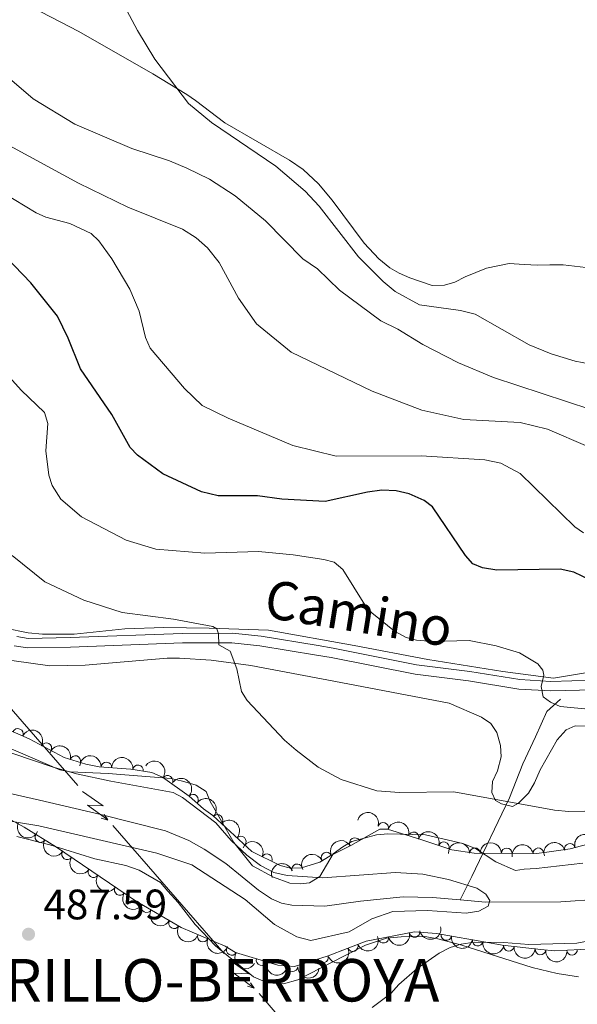
# Model space of a CAD drawing. Units: metres. Extents: x 641715 to 648639, y 725465 to 730235.
# Drawn here: x 642649 to 642780, y 729465 to 729697 of the extents above; entities that cross this region are included whole.
import ezdxf
from ezdxf.enums import TextEntityAlignment as Align

# ---------------------------------------------------------------- set-up
doc = ezdxf.new("R2010")
doc.units = ezdxf.units.M
doc.header["$MEASUREMENT"] = 0
doc.linetypes.add('DGN Style 3', pattern=[108.1359068829358, 77.23993348781129, -30.89597339512451])
for name, color, linetype, lineweight in [('Entidades rústicas y varios', 7, 'Continuous', 5), ('Hidrografía', 7, 'Continuous', 5), ('Líneas de conducción', 7, 'Continuous', 5), ('Otros límites administrativos', 7, 'Continuous', 5), ('Relieve y altimetría', 7, 'Continuous', 5), ('Textos de rotulación', 7, 'Continuous', 5), ('Viales y ferrocarril', 7, 'Continuous', 5)]:
    doc.layers.add(name, color=color, linetype=linetype, lineweight=lineweight)
doc.styles.add('Style-arial', font='arial.shx', dxfattribs={"bigfont": 'arialbig.shx'})
doc.styles.add('Style-Helvetica-Narrow-Oblique', font='txt')
doc.styles.add('Style-Times New Roman', font='txt')

# ---------------------------------------------------------------- blocks, each defined once
blk = doc.blocks.new('5PATER')
at = {"layer": 'Relieve y altimetría', "linetype": 'Continuous', "lineweight": 5}
h = blk.add_hatch(color=250, dxfattribs=at)
edge = h.paths.add_edge_path()
edge.add_ellipse((0, 0), major_axis=(-1.095731442945027, -1.110710700472634), ratio=0.9994222409660319, start_angle=0, end_angle=360)

msp = doc.modelspace()

# ---------------------------------------------------------------- linework, layer by layer
at = {"layer": 'Entidades rústicas y varios', "color": 92, "linetype": 'Continuous', "lineweight": 5}
for points in [[(642651.96, 729700.01, 520.16), (642663.04, 729694.27, 520.41), (642680.45, 729684.3300000001, 520.38), (642688.48, 729679.4299999999, 520.95), (642690.52, 729678.04, 521.46), (642697.44, 729672.77, 521.54), (642712.6599999999, 729663.99, 521.54), (642715.8600000001, 729661.77, 521.54), (642719.51, 729658.44, 521.54), (642722.71, 729654.6000000001, 521.54), (642730.23, 729644.4299999999, 521.54), (642733.6799999999, 729640.79, 521.54), (642736.3200000001, 729638.6799999999, 521.54), (642738.48, 729637.3999999999, 521.54), (642741.01, 729636.29, 520.99), (642746.31, 729634.5, 520.95), (642749.21, 729634.55, 520.95), (642751.5900000001, 729635.31, 520.95), (642754.01, 729636.5700000001, 520.95), (642759.05, 729638.5900000001, 522.13), (642764.4199999999, 729639.6699999999, 522.13), (642767.98, 729639.47, 522.13), (642771.1200000001, 729639.27, 522.72), (642774.02, 729639.3300000001, 522.72), (642777.1599999999, 729639.3800000001, 523.3100000000001), (642782.49, 729638.75, 523.3100000000001)], [(642643.23, 729546.77, 487.17), (642656.23, 729544.94, 487.93), (642664.56, 729545.1400000001, 488.32), (642683.8400000001, 729546.75, 488.98), (642686.74, 729546.8, 488.98), (642694.21, 729546.3200000001, 489.53), (642703.5700000001, 729545.04, 490.46), (642723.1000000001, 729541.3300000001, 492.76), (642750.26, 729536.1799999999, 493.11), (642757.9299999999, 729532.9199999999, 493.11), (642760.1300000001, 729531.3900000001, 492.82), (642761.49, 729529.3, 492.59), (642762.3500000001, 729526.23, 492.25), (642762.53, 729523.54, 491.74), (642761.6499999999, 729520.3, 491.34), (642760.49, 729517.74, 490.75), (642760.29, 729515.2, 490.46), (642761.1699999999, 729513.27, 490.46), (642762.6300000001, 729512.46, 490.16), (642765.1799999999, 729511.8999999999, 490.16), (642766.6200000001, 729512.6499999999, 490.16), (642769, 729514.99, 490.16), (642770.3999999999, 729517.4299999999, 490.75), (642771.6799999999, 729520.47, 491.05), (642775.73, 729527.5800000001, 492.5), (642777.8, 729529.8800000001, 492.82), (642779.96, 729530.8900000001, 493.11), (642785.6399999999, 729530.74, 493.11)], [(642687.49, 729517.81, 487.21), (642684.8200000001, 729518.49, 487.5), (642669.95, 729519.6699999999, 485.83), (642661.02, 729520.06, 485.31), (642658.6000000001, 729520.48, 485.18), (642644.79, 729526.5, 484.85)], [(642770.75, 729497.25, 488.68), (642767.98, 729497.0800000001, 488.98), (642765.9299999999, 729496.8, 487.5), (642761.26, 729498.8600000001, 487.5), (642756.47, 729501.96, 487.5), (642753.46, 729503.19, 487.5), (642744.71, 729505.23, 487.5), (642735.8, 729505.47, 487.5), (642733.1499999999, 729505.1799999999, 487.5), (642727.3700000001, 729503.6300000001, 487.21), (642725.21, 729502.4099999999, 486.92), (642722.98, 729500.75, 486.91), (642719.78, 729495.3999999999, 486.62), (642717.3899999999, 729493.9099999999, 486.62), (642715.22, 729493.6300000001, 486.62), (642712.74, 729493.8600000001, 486.62), (642708.9099999999, 729495.21, 486.62), (642703.9299999999, 729497.8800000001, 486.62), (642699.5800000001, 729503.3900000001, 486.62), (642693.97, 729513.0800000001, 487.21), (642693.03, 729515.3999999999, 487.21), (642690.6599999999, 729516.9099999999, 487.21), (642687.49, 729517.81, 487.21)], [(642648.4099999999, 729504.79, 486.94), (642656.25, 729502.8600000001, 487.66), (642666.78, 729499.56, 488.39), (642674.0900000001, 729498.01, 488.97), (642677.23, 729496.8500000001, 488.98), (642682.25, 729493.98, 488.98), (642684.01, 729491.97, 488.98), (642686.44, 729489.26, 488.98), (642690.4199999999, 729484.0700000001, 488.98), (642695.24, 729479.06, 488.98), (642704.1699999999, 729471.77, 488.98), (642707.47, 729470.3999999999, 488.98), (642711.25, 729470.1000000001, 488.98), (642714.6100000001, 729471.0700000001, 488.98), (642725.4299999999, 729476.6499999999, 488.98), (642730.54, 729479.26, 488.69), (642735.5, 729480.8800000001, 488.69), (642738.96, 729481.23, 488.69), (642744.52, 729481.26, 488.69), (642747.6300000001, 729480.76, 488.69), (642753.24, 729479.21, 488.88), (642769.8200000001, 729473.94, 490.94), (642775.73, 729472.54, 491.55), (642780.74, 729471.81, 492.05)], [(642781.75, 729498.55, 488.65), (642770.75, 729497.25, 488.68)]]:
    msp.add_polyline3d(points, dxfattribs=at)
at = {"layer": 'Entidades rústicas y varios', "color": 92, "linetype": 'DGN Style 3', "lineweight": 5}
for points in [[(642646.1799999999, 729530.0900000001, 489.33), (642651.3600000001, 729527.77, 489.33), (642659.5900000001, 729523.3800000001, 489.33), (642664.73, 729521.8200000001, 489.33), (642667.8200000001, 729521.21, 489.4), (642675.3, 729520.6400000001, 489.86), (642680.23, 729519.8900000001, 489.92), (642682.77, 729518.75, 489.92), (642689.05, 729514.31, 490.45), (642692.3899999999, 729511.29, 490.51), (642694.5800000001, 729509.78, 490.51), (642703.76, 729501.26, 491.08), (642710.49, 729497.97, 491.1), (642712.9099999999, 729497.3600000001, 491.21), (642715.49, 729497.3999999999, 491.43), (642719.8500000001, 729498.74, 491.69), (642722.24, 729500.29, 491.69), (642727.1200000001, 729502.72, 491.78), (642733.9099999999, 729506.53, 492.28), (642735.72, 729506.56, 492.28), (642743.5700000001, 729504.0800000001, 492.37), (642750.9199999999, 729501.69, 492.88), (642756.1399999999, 729500.8900000001, 492.88), (642770.8700000001, 729500.8300000001, 492.88), (642773.29, 729501.1400000001, 493.45), (642778.76, 729501.9199999999, 493.47), (642788.3300000001, 729504.45, 493.47)], [(642784.25, 729478.3999999999, 500.55), (642775.1100000001, 729477.9099999999, 500.55), (642771.8700000001, 729478.1799999999, 499.96), (642762.79, 729479.23, 499.96), (642759.75, 729479.79, 499.37), (642747.3300000001, 729481.99, 499.37), (642742.1000000001, 729482.3300000001, 499.37), (642730.74, 729480.19, 499.37), (642721.74, 729476.71, 499.37), (642713.8800000001, 729474.2, 499.37), (642709.95, 729474.54, 499.37), (642699.97, 729477.54, 499.37), (642697.53, 729479.01, 498.78), (642687.1799999999, 729483.3700000001, 498.78), (642676.3999999999, 729489.7, 498.48), (642657.78, 729502.28, 497.28), (642650.2, 729507.02, 497), (642647.1599999999, 729508.6599999999, 497.6)]]:
    msp.add_polyline3d(points, dxfattribs=at)
at = {"layer": 'Entidades rústicas y varios', "color": 92, "linetype": 'Continuous', "lineweight": 5}
for centre, radius, start, end in [((642648.6790990613, 729528.949334645, 489.33), 1.250091938746999, 336.8396779370937, 156.0532323560892), ((642655.3841223205, 729525.6013630412, 489.33), 1.250091938746998, 332.8900613236035, 152.1036157425989), ((642662.209668051, 729522.5645365622, 489.33), 1.250091938746999, 344.0830156488707, 163.2965700678662), ((642669.5296431705, 729521.0601528403, 489.5817961174313), 1.250091938746998, 356.6084612337583, 175.8220156527537), ((642676.9833289159, 729520.3641807036, 489.8955461336491), 1.250091938746998, 352.3160890746034, 171.5296434935988), ((642683.9250338695, 729517.9094896899, 490.1044755608035), 1.250091938746998, 325.7056074848576, 144.919161903853), ((642689.9457053852, 729513.473807499, 490.4829635282604), 1.250091938746999, 318.846539092208, 138.0600935112034), ((642695.7095046265, 729508.7050832326, 490.6377837100575), 1.250091938746999, 318.1016249817371, 137.3151794007325), ((642734.7261107641, 729506.8535322468, 492.2823231521796), 1.250091938746999, 343.4336071534167, 162.6471615724122), ((642741.8772779952, 729504.5943099877, 492.3643110567405), 1.250091938746999, 343.4336071534167, 162.6471615724122), ((642654.0017187109, 729504.6656828257, 497.1009433524266), 1.250091938746999, 148.9471914736912, 328.1607458926866), ((642701.2010511211, 729503.6083538062, 490.9787620871685), 1.250091938746999, 318.1016249817371, 137.3151794007325), ((642728.0637934906, 729503.2272088383, 491.9289821974454), 1.250091938746999, 30.26378520198828, 209.4773396209837), ((642748.9996155135, 729502.2939357017, 492.8295617084635), 1.250091938746999, 342.9531870963564, 162.1667415153518), ((642660.2985267977, 729500.6019847093, 497.3749276977371), 1.250091938746998, 146.9225081570664, 326.1360625760619), ((642721.3788683144, 729499.8394034442, 491.6945721145378), 1.250091938746999, 27.43720824047053, 206.650762659466), ((642756.3442934165, 729500.8696573868, 492.88), 1.250091938746999, 0.732778799508502, 179.9463332185039), ((642763.8442311974, 729500.8391077418, 492.88), 1.250091938746999, 0.732778799508502, 179.9463332185039), ((642771.298075221, 729500.8651663582, 493.2719628216244), 1.250091938746998, 8.265948407258374, 187.4795028262538), ((642778.7102757832, 729501.8866739413, 493.47), 1.250091938746998, 15.7745385784028, 194.9880929973982), ((642707.367073633, 729499.4749440711, 491.09407851964), 1.250091938746998, 334.9141931797929, 154.1277475987883), ((642666.5042692609, 729496.4092757846, 497.7748681357347), 1.250091938746998, 146.9225081570664, 326.1360625760619), ((642714.4875819057, 729497.0715064171, 491.4410559122437), 1.250091938746999, 18.0504199160439, 197.2639743350393), ((642672.7100117239, 729492.2165668597, 498.1748085737323), 1.250091938746998, 146.9225081570664, 326.1360625760619), ((642679.0183631259, 729488.1851262941, 498.5226274074731), 1.250091938746998, 150.5447689396306, 329.758323358626), ((642685.4839366637, 729484.3885511092, 498.7025598806911), 1.250091938746998, 150.5447689396306, 329.758323358626), ((642742.1502391798, 729482.3593175341, 499.37), 1.250091938746998, 191.634532526606, 10.8480869456014), ((642692.2753358271, 729481.2447297706, 498.78), 1.250091938746998, 158.1226087255956, 337.336163144591), ((642734.7798756268, 729480.9708863718, 499.37), 1.250091938746998, 191.634532526606, 10.8480869456014), ((642749.6116949974, 729481.6056490405, 499.37), 1.250091938746999, 170.9213423513734, 350.1348967703688), ((642756.996732123, 729480.297510419, 499.37), 1.250091938746999, 170.9213423513734, 350.1348967703688), ((642699.063601743, 729478.108845246, 498.8897761836377), 1.250091938746999, 149.8989208702414, 329.1124752892368), ((642727.5753980239, 729478.9872719196, 499.37), 1.250091938746998, 202.1059863480181, 21.31954076701347), ((642764.3354226807, 729479.0709295424, 499.96), 1.250091938746999, 174.3698468356989, 353.5834012546943), ((642771.7857738535, 729478.2093801224, 499.96), 1.250091938746999, 174.3698468356989, 353.5834012546943), ((642779.2116899022, 729478.1494319758, 500.55), 1.250091938746999, 184.034879445056, 3.248433864051406), ((642706.0863549311, 729475.7217890772, 499.37), 1.250091938746999, 164.2353203713384, 343.4488747903338), ((642720.5566245583, 729476.3525837078, 499.37), 1.250091938746999, 198.67644194435, 17.88999636334549), ((642713.3985097215, 729474.2612388246, 499.37), 1.250091938746999, 176.0215864095058, 355.2351408285012)]:
    msp.add_arc(centre, radius, start, end, dxfattribs=at)
at = {"layer": 'Entidades rústicas y varios', "color": 92, "linetype": 'Continuous', "lineweight": 5, "extrusion": (-0.2154858506672913, -0.06809544755849747, 0.974129795347623)}
msp.add_arc((-501975.8205235213, 811176.4254488611, -187683.6544215373), 2.516055640060343, 45.36446333574663, 225.9090503451192, dxfattribs=at)
at = {"layer": 'Entidades rústicas y varios', "color": 92, "linetype": 'Continuous', "lineweight": 5, "extrusion": (-0.198168840665778, -0.1086289666947989, 0.9741297953476229)}
msp.add_arc((-330801.1764348123, 890672.6153314856, -206126.0473535972), 2.516055640060342, 45.36446333574665, 225.9090503451193, dxfattribs=at)
at = {"layer": 'Entidades rústicas y varios', "color": 92, "linetype": 'Continuous', "lineweight": 5, "extrusion": (-0.1698936713821855, -0.1490210798520806, 0.974129795347623)}
msp.add_arc((-124653.2963932023, 939366.7997160642, -217422.396711077), 2.516055640060342, 45.36446333574666, 225.9090503451193, dxfattribs=at)
at = {"layer": 'Entidades rústicas y varios', "color": 92, "linetype": 'Continuous', "lineweight": 5, "extrusion": (-0.1805707650251702, -0.1358872349936631, 0.9741297953476231)}
msp.add_arc((-196465.3313775717, 927649.5046025233, -214703.7687463433), 2.516055640060342, 45.36446333574661, 225.9090503451192, dxfattribs=at)
at = {"layer": 'Entidades rústicas y varios', "color": 92, "linetype": 'Continuous', "lineweight": 5, "extrusion": (-0.2223102920623099, -0.04061127748752458, 0.9741297953476229)}
msp.add_arc((-602151.317217188, 743679.9491760883, -172024.2908505423), 2.516055640060342, 45.36446333574662, 225.9090503451192, dxfattribs=at)
at = {"layer": 'Entidades rústicas y varios', "color": 92, "linetype": 'Continuous', "lineweight": 5, "extrusion": (-0.2255693050676895, -0.01377063641513636, 0.9741297953476231)}
msp.add_arc((-688998.2504792644, 668311.0619677851, -154539.0060562011), 2.516055640060342, 45.36446333574664, 225.9090503451193, dxfattribs=at)
at = {"layer": 'Entidades rústicas y varios', "color": 92, "linetype": 'Continuous', "lineweight": 5, "extrusion": (-0.2257292710073242, -0.01083688269292453, 0.974129795347623)}
for centre in [(-697852.8858779151, 659534.2227095331, -152502.7002532167), (-697847.5316752049, 659539.4050108038, -152503.552466148)]:
    msp.add_arc(centre, 2.516055640060342, 45.36446333574663, 225.9090503451192, dxfattribs=at)
at = {"layer": 'Entidades rústicas y varios', "color": 92, "linetype": 'Continuous', "lineweight": 5, "extrusion": (-0.199387320471357, -0.1063759289089905, 0.9741297953476231)}
for centre in [(-341093.7198170205, 887018.9004815953, -205275.3880149623), (-341088.360392529, 887024.0292327828, -205276.4936733076)]:
    msp.add_arc(centre, 2.516055640060342, 45.36446333574665, 225.9090503451193, dxfattribs=at)
at = {"layer": 'Entidades rústicas y varios', "color": 92, "linetype": 'Continuous', "lineweight": 5, "extrusion": (0.2102802382854154, 0.08278504214305339, 0.974129795347623)}
msp.add_arc((443379.525574701, -842718.4304270886, 196013.4099938463), 2.516055640060342, 45.36446333574665, 225.9090503451193, dxfattribs=at)
at = {"layer": 'Entidades rústicas y varios', "color": 92, "linetype": 'Continuous', "lineweight": 5, "extrusion": (-0.2002722537042281, -0.1047003639546089, 0.974129795347623)}
msp.add_arc((-348705.1483549676, 884212.1140842283, -204623.677330422), 2.516055640060343, 45.36446333574663, 225.9090503451192, dxfattribs=at)
at = {"layer": 'Entidades rústicas y varios', "color": 92, "linetype": 'Continuous', "lineweight": 5, "extrusion": (0.2196581819316438, 0.05311708695404066, 0.9741297953476229)}
msp.add_arc((558013.9676049124, -775409.3999521964, 180397.8023387121), 2.516055640060342, 45.36446333574663, 225.9090503451192, dxfattribs=at)
at = {"layer": 'Entidades rústicas y varios', "color": 92, "linetype": 'Continuous', "lineweight": 5, "extrusion": (-0.2129462363569231, -0.07566400886431891, 0.974129795347623)}
msp.add_arc((-472212.5152105424, 827981.1690660901, -191580.3911522604), 2.516055640060342, 45.36446333574665, 225.9090503451193, dxfattribs=at)
at = {"layer": 'Entidades rústicas y varios', "color": 92, "linetype": 'Continuous', "lineweight": 5, "extrusion": (-0.05883038049097114, -0.2181974522016373, 0.9741297953476231)}
msp.add_arc((430657.9702095605, 849226.6409888649, -196508.2903068666), 2.516055640060342, 45.36446333574663, 225.9090503451193, dxfattribs=at)
at = {"layer": 'Entidades rústicas y varios', "color": 92, "linetype": 'Continuous', "lineweight": 5, "extrusion": (-0.1587359946042651, -0.1608540513415592, 0.9741297953476231)}
for centre in [(-54908.29855903017, 945713.6383151056, -218891.4197382507), (-54902.93881427759, 945718.7488432773, -218892.6053342996)]:
    msp.add_arc(centre, 2.516055640060343, 45.36446333574661, 225.9090503451192, dxfattribs=at)
at = {"layer": 'Entidades rústicas y varios', "color": 92, "linetype": 'Continuous', "lineweight": 5, "extrusion": (-0.1115518883130309, -0.1965383373029174, 0.9741297953476229)}
for centre in [(198915.4107378573, 927206.7047435802, -214597.3738253891), (198920.7704826096, 927211.815271752, -214598.5594214381)]:
    msp.add_arc(centre, 2.516055640060341, 45.36446333574666, 225.9090503451193, dxfattribs=at)
at = {"layer": 'Entidades rústicas y varios', "color": 92, "linetype": 'Continuous', "lineweight": 5, "extrusion": (-0.1362779769755352, -0.180276051674796, 0.974129795347623)}
msp.add_arc((72838.72280059161, 944573.0351182092, -218626.407799558), 2.516055640060342, 45.36446333574664, 225.9090503451193, dxfattribs=at)
at = {"layer": 'Entidades rústicas y varios', "color": 92, "linetype": 'Continuous', "lineweight": 5, "extrusion": (0.2213976777990301, 0.0453233944138689, 0.9741297953476229)}
for centre in [(585787.1157578351, -755725.6732885223, 175831.638062318), (585781.7636389858, -755730.6861631392, 175833.2115653852), (585776.4115201369, -755735.6990377558, 175834.7850684522)]:
    msp.add_arc(centre, 2.516055640060343, 45.36446333574665, 225.9090503451193, dxfattribs=at)
at = {"layer": 'Entidades rústicas y varios', "color": 92, "linetype": 'Continuous', "lineweight": 5, "extrusion": (-0.06951879113487117, -0.2150308803291853, 0.9741297953476229)}
msp.add_arc((387144.0572748596, 868876.168211709, -201067.0425200607), 2.516055640060341, 45.36446333574666, 225.9090503451193, dxfattribs=at)
at = {"layer": 'Entidades rústicas y varios', "color": 92, "linetype": 'Continuous', "lineweight": 5, "extrusion": (-0.1036591272867618, -0.2008131647729928, 0.9741297953476229)}
msp.add_arc((236497.5278651562, 918747.1720343324, -212636.9220144947), 2.516055640060342, 45.36446333574664, 225.9090503451193, dxfattribs=at)
at = {"layer": 'Entidades rústicas y varios', "color": 92, "linetype": 'Continuous', "lineweight": 5, "extrusion": (0.2180919285013672, 0.05922037266475781, 0.974129795347623)}
for centre in [(535579.4230093253, -790281.6286492179, 183849.4835543259), (535574.0648072434, -790286.6970436454, 183850.8440867136)]:
    msp.add_arc(centre, 2.516055640060342, 45.36446333574661, 225.9090503451192, dxfattribs=at)
at = {"layer": 'Entidades rústicas y varios', "color": 92, "linetype": 'Continuous', "lineweight": 5, "extrusion": (0.1254496713741913, 0.1879721302962374, 0.974129795347623)}
for centre in [(-129673.8227663454, -938522.0593963575, 218240.7849256077), (-129668.4630215931, -938516.9488681855, 218239.5993295588)]:
    msp.add_arc(centre, 2.516055640060342, 45.36446333574663, 225.9090503451193, dxfattribs=at)
at = {"layer": 'Entidades rústicas y varios', "color": 92, "linetype": 'Continuous', "lineweight": 5, "extrusion": (0.2083776797898683, 0.08746361747257757, 0.974129795347623)}
msp.add_arc((423891.0304670923, -852189.7089794958, 198211.8592645552), 2.516055640060343, 45.36446333574664, 225.9090503451193, dxfattribs=at)
at = {"layer": 'Entidades rústicas y varios', "color": 92, "linetype": 'Continuous', "lineweight": 5, "extrusion": (0.08919726829673422, 0.2076414918661457, 0.9741297953476229)}
msp.add_arc((-302624.9274964171, -899923.5829448842, 209286.2894919528), 2.516055640060342, 45.36446333574663, 225.9090503451193, dxfattribs=at)
at = {"layer": 'Entidades rústicas y varios', "color": 92, "linetype": 'Continuous', "lineweight": 5, "extrusion": (0.1838248322962568, 0.1314517890606715, 0.9741297953476231)}
for centre in [(219504.449506088, -922533.7476423194, 214531.6420330539), (219499.0897613354, -922538.8581704914, 214532.827629103)]:
    msp.add_arc(centre, 2.516055640060342, 45.36446333574663, 225.9090503451193, dxfattribs=at)
at = {"layer": 'Entidades rústicas y varios', "color": 92, "linetype": 'Continuous', "lineweight": 5, "extrusion": (0.1014588696829878, 0.2019337504694268, 0.9741297953476231)}
msp.add_arc((-246806.9924453102, -915941.2272022169, 213002.2372584538), 2.516055640060342, 45.36446333574665, 225.9090503451193, dxfattribs=at)
at = {"layer": 'Entidades rústicas y varios', "color": 92, "linetype": 'Continuous', "lineweight": 5, "extrusion": (0.1755849615485126, 0.1422710901553987, 0.9741297953476231)}
for centre in [(162123.5101413059, -933734.6226990485, 217130.7488285385), (162118.1503965532, -933739.7332272204, 217131.9344245876)]:
    msp.add_arc(centre, 2.516055640060342, 45.36446333574663, 225.9090503451192, dxfattribs=at)
at = {"layer": 'Entidades rústicas y varios', "color": 92, "linetype": 'Continuous', "lineweight": 5, "extrusion": (0.218745601341085, 0.05675829199267138, 0.9741297953476231)}
msp.add_arc((544676.4588781466, -784366.8997799609, 182477.697158007), 2.516055640060342, 45.36446333574664, 225.9090503451193, dxfattribs=at)
at = {"layer": 'Entidades rústicas y varios', "color": 92, "linetype": 'Continuous', "lineweight": 5, "extrusion": (0.1978793812936379, 0.1091553584339555, 0.9741297953476229)}
msp.add_arc((328302.2956766927, -891323.3208120336, 207291.1069076436), 2.516055640060342, 45.36446333574662, 225.9090503451192, dxfattribs=at)
at = {"layer": 'Entidades rústicas y varios', "color": 92, "linetype": 'Continuous', "lineweight": 5, "extrusion": (0.1714111401233915, 0.1472730893870202, 0.974129795347623)}
msp.add_arc((134453.4114862822, -937858.3259234428, 218086.8047974063), 2.516055640060343, 45.36446333574663, 225.9090503451193, dxfattribs=at)
at = {"layer": 'Hidrografía', "color": 142, "linetype": 'DGN Style 3', "lineweight": 15}
for points in [[(642627.21, 729567.98, 485.97), (642633.23, 729562.46, 486.24), (642639.1399999999, 729556.95, 486.91), (642643.3, 729554.6599999999, 487.3), (642645.6599999999, 729553.8300000001, 487.5), (642651.1000000001, 729552.73, 487.88), (642654.49, 729552.3999999999, 488.04), (642661.98, 729552.44, 488.51), (642673.8700000001, 729553.69, 488.99), (642683.1000000001, 729554.01, 489.48), (642693.78, 729553.81, 489.85), (642707.75, 729553.3700000001, 491.06), (642727.8899999999, 729549.75, 492.81), (642745.22, 729546.44, 493.87), (642762.95, 729543.6100000001, 494.67), (642774.8200000001, 729542.0900000001, 494.96), (642783.81, 729543.5900000001, 495.71)], [(642776.48, 729537.1599999999, 495), (642773.25, 729534.24, 494.53), (642770.6499999999, 729528.26, 493.25), (642767.6499999999, 729521.8900000001, 491.88), (642764.5, 729513.94, 490.19), (642755.5900000001, 729495.3600000001, 485.55), (642752.8500000001, 729489.8700000001, 485.14)], [(642600.9099999999, 729520.8600000001, 479.91), (642604.3500000001, 729521.0900000001, 479.94), (642614.3700000001, 729520.8999999999, 480.05), (642625.5900000001, 729519.3300000001, 480.19), (642645.1799999999, 729515.3200000001, 480.74), (642653.76, 729513.3400000001, 481.2), (642668.23, 729509.95, 483.35), (642683.49, 729506.1100000001, 483.66), (642688.94, 729503.8300000001, 483.66), (642692.6000000001, 729501.81, 483.71), (642697.69, 729498.47, 483.96), (642705.3800000001, 729492.2, 484.17), (642708.4099999999, 729490.1499999999, 484.25), (642710.76, 729489.1499999999, 484.35), (642713.21, 729488.6300000001, 484.48), (642721, 729488.4099999999, 484.55), (642729.3800000001, 729489.5700000001, 484.55), (642739.4099999999, 729490.5900000001, 485.14), (642746.3600000001, 729490.4299999999, 485.14), (642752.8500000001, 729489.8700000001, 485.14)], [(642752.8500000001, 729489.8700000001, 485.14), (642758.8200000001, 729489.3600000001, 485.14), (642776.5900000001, 729489.44, 485.14), (642787.53, 729490.2, 485.43), (642795.06, 729491.31, 485.99), (642805.79, 729494.8, 486.61), (642812.47, 729498.1799999999, 487.06), (642816.2, 729500.97, 487.22)]]:
    msp.add_polyline3d(points, dxfattribs=at)
at = {"layer": 'Líneas de conducción', "color": 6, "linetype": 'Continuous', "lineweight": 5}
for p, q in [((642636.5695441817, 729546.959902039, 492.7619418744826), (642649.6982051535, 729531.8864332447, 493.4167697834982)), ((642649.6982051535, 729531.8864332447, 493.4167697834982), (642662.8268661255, 729516.8129644503, 494.0715976925139)), ((642671.0322792327, 729507.3920464539, 494.4808651356487), (642684.1609402047, 729492.3185776595, 495.1356930446643)), ((642684.1609402047, 729492.3185776595, 495.1356930446643), (642697.2896011765, 729477.2451088652, 495.79052095368)), ((642705.4950142838, 729467.8241908688, 496.1997883968148), (642718.6236752558, 729452.7507220744, 496.8546163058305))]:
    msp.add_line(p, q, dxfattribs=at)
at = {"layer": 'Líneas de conducción', "color": 6, "linetype": 'Continuous', "lineweight": 5, "extrusion": (0.152050333900987, -0.9865873112694686, 0.05938158976213932), "flags": 128}
for points, elevation in [([(746284.0607798712, 37557.63182565916), (746288.3060713597, 37488.63507097863), (746284.7514550313, 37500.60619572774), (746288.9083537033, 37430.41227936813)], -621980.3125534756), ([(746312.0944407508, 37556.71381634519), (746316.3397322393, 37487.71706166468), (746312.7851159109, 37499.68818641378), (746316.9420145827, 37429.49427005417)], -621935.9332664536)]:
    msp.add_lwpolyline(points, dxfattribs=dict(at, elevation=elevation))
at = {"layer": 'Líneas de conducción', "color": 6, "linetype": 'Continuous', "lineweight": 5, "extrusion": (0.9576438143975071, -0.2867713489026811, 0.02608674365898825), "flags": 128}
for points, elevation in [([(883209.3617614717, -10044.23082705481), (883209.3617614715, -10107.15224028172)], 406259.5536818853), ([(883181.3432391596, -10043.66982847356), (883181.3432391593, -10106.59124170047)], 406303.948475364)]:
    msp.add_lwpolyline(points, dxfattribs=dict(at, elevation=elevation))
at = {"layer": 'Líneas de conducción', "color": 6, "linetype": 'Continuous', "lineweight": 5, "extrusion": (0.5602468786972792, -0.8282389111967231, 0.01198919887326385), "flags": 128}
for points, elevation in [([(941056.7961457376, 3484.572159386773), (941056.7961457376, 3357.56798207722)], -244148.546718082), ([(941063.1722145723, 3485.666525410192), (941063.1722145723, 3358.662348100637)], -244096.4468321971)]:
    msp.add_lwpolyline(points, dxfattribs=dict(at, elevation=elevation))
at = {"layer": 'Relieve y altimetría', "color": 30, "linetype": 'Continuous', "lineweight": 5, "flags": 128}
for points, elevation in [([(642668.55, 729710.22), (642676.8400000001, 729694.51), (642680.9299999999, 729687.79), (642688.8600000001, 729677.3500000001), (642694.3, 729672.8800000001), (642709.4199999999, 729662.6000000001), (642716.3600000001, 729656.6799999999), (642719.6799999999, 729653.1400000001), (642728.95, 729641.22), (642734.71, 729635.46), (642737.5900000001, 729633.06), (642743.3, 729629.94), (642752.96, 729628.6000000001), (642756.3800000001, 729627.72), (642769.0900000001, 729620.55), (642774.29, 729618.3999999999), (642779.94, 729616.7), (642784.9099999999, 729615.75)], 520), ([(642619.73, 729704.3400000001), (642635.04, 729693.22), (642652.3, 729678.4199999999), (642662.1300000001, 729672.44), (642675.54, 729666.73), (642684.3700000001, 729663.81), (642688.46, 729662.1300000001), (642693.79, 729659.49), (642699.8999999999, 729655.6300000001), (642706.99, 729649.71), (642715.8300000001, 729640.8), (642719.27, 729638.4099999999), (642724.4299999999, 729633.4199999999), (642734.21, 729626.2), (642738.21, 729624.19), (642744.04, 729620.6100000001), (642752.51, 729616.3200000001), (642760.69, 729612.8700000001), (642783.6699999999, 729605.3400000001)], 515), ([(642609.71, 729700.2), (642619.3999999999, 729686.1499999999), (642622.0900000001, 729683.1799999999), (642626.97, 729679.27), (642643.94, 729668.8600000001), (642662.9299999999, 729658.5800000001), (642674.55, 729652.9199999999), (642687.47, 729647.74), (642690.7, 729645.73), (642693.3300000001, 729643.3999999999), (642696.1100000001, 729639.8900000001), (642700.6699999999, 729631.54), (642704.8600000001, 729625.5), (642713.0900000001, 729618.8400000001), (642732.1699999999, 729609.6400000001), (642743.8400000001, 729605.19), (642753.77, 729602.96), (642767.04, 729602.27), (642773.4199999999, 729600.72), (642782.97, 729596.6400000001)], 510), ([(642645.2, 729656.31), (642653, 729651.5900000001), (642655.28, 729650.56), (642660.9099999999, 729649.1000000001), (642665.9299999999, 729646.72), (642667.74, 729645), (642670.8300000001, 729640.76), (642675.03, 729633.6499999999), (642677.23, 729628.49), (642678.73, 729622.25), (642679.8800000001, 729619.75), (642687.8999999999, 729610.27), (642692.1100000001, 729606.22), (642698.22, 729603.27), (642713.46, 729596.8600000001), (642723.6699999999, 729594.31), (642743.69, 729594.4299999999), (642758.6599999999, 729593.5), (642762.4199999999, 729592.6799999999), (642767.02, 729590.27), (642779.8600000001, 729577.6799999999), (642781.95, 729576.31)], 505), ([(642782.26, 729534.8600000001), (642776.46, 729535.4299999999), (642774.1599999999, 729536.4199999999), (642772.4299999999, 729537.72), (642771.97, 729540.1000000001), (642772.5800000001, 729542.8), (642772.3300000001, 729543.95), (642771.1699999999, 729545.44), (642766.8200000001, 729548.02), (642761.3200000001, 729549.7), (642755.01, 729550.9099999999), (642746.3400000001, 729550.6799999999), (642742.56, 729550.99), (642740.1399999999, 729551.6100000001), (642737.3700000001, 729553.1699999999), (642732.06, 729557.4199999999), (642730.4299999999, 729559.3300000001), (642725.26, 729567.69), (642723.1599999999, 729569.3500000001), (642720.74, 729569.99), (642713.5, 729571.0700000001), (642705.3400000001, 729571.8600000001), (642692.72, 729571.47), (642681.1699999999, 729572.4099999999), (642674.1599999999, 729574.54), (642663.6799999999, 729580.02), (642658.8400000001, 729584.2), (642656.75, 729587.46), (642656.01, 729589.8600000001), (642655.31, 729595.5800000001), (642655.74, 729601.99), (642654.94, 729604.6200000001), (642649.48, 729609.8700000001), (642645.3300000001, 729614.46)], 495), ([(642785.98, 729510.8700000001), (642778.47, 729510.72), (642775.0700000001, 729511.04), (642751.3700000001, 729515.3500000001), (642738.55, 729515.1300000001), (642733.23, 729515.56), (642724.8200000001, 729518.23), (642719.44, 729521.1000000001), (642714.21, 729525.1000000001), (642711.52, 729527.51), (642702.6699999999, 729536.79), (642701.3999999999, 729538.95), (642700.25, 729544.27), (642698.69, 729548.4299999999), (642696.03, 729549.8999999999), (642695.97, 729552.48), (642695.5800000001, 729553.6699999999), (642694.6300000001, 729554.22), (642685.3400000001, 729555.95), (642673.22, 729557.52), (642664.22, 729560.4299999999), (642655.05, 729564.76), (642647.31, 729570.96)], 490), ([(642745.1699999999, 729487.3999999999), (642754.25, 729486.8), (642757.26, 729487.23), (642759.5, 729488.3999999999), (642759.8500000001, 729489.73), (642758.8899999999, 729491.22), (642756.81, 729492.6400000001), (642750.1399999999, 729494.6599999999), (642744.0800000001, 729495.97), (642737.6000000001, 729496.3600000001), (642720.49, 729495.0900000001), (642712.1399999999, 729495.5900000001), (642709, 729496.3200000001), (642705.8300000001, 729498.02), (642702.6399999999, 729500.45), (642698.9199999999, 729503.8400000001), (642695.3400000001, 729508.06), (642687.49, 729513.97), (642685.27, 729515.1300000001), (642670.6200000001, 729517.8300000001), (642662.47, 729519.5800000001), (642656.77, 729521.1799999999), (642643.03, 729525.8200000001)], 485), ([(642643.01, 729509.05), (642653.6000000001, 729507.3400000001), (642681.44, 729500.9099999999), (642689.6499999999, 729498.1400000001), (642702.25, 729489.97), (642709.1599999999, 729484.1300000001), (642714.4299999999, 729481.19), (642717.7, 729480.31), (642726.75, 729482.3600000001), (642732.06, 729485.4199999999), (642736.99, 729487.1200000001), (642745.1699999999, 729487.3999999999)], 485), ([(642732.1499999999, 729464.52), (642736.53, 729467.8900000001), (642738.3899999999, 729470), (642742.72, 729473.72), (642747.8899999999, 729477.3400000001), (642750.51, 729478.7), (642753.1399999999, 729479.5), (642756.1499999999, 729479.9299999999), (642763.1399999999, 729479.8700000001), (642769.04, 729479.4099999999), (642780.3700000001, 729479.74), (642786.55, 729480.9099999999)], 490)]:
    msp.add_lwpolyline(points, dxfattribs=dict(at, elevation=elevation))
at = {"layer": 'Relieve y altimetría', "color": 30, "linetype": 'Continuous', "lineweight": 25, "elevation": 500, "flags": 128}
msp.add_lwpolyline([(642787.49, 729563.25), (642779.6799999999, 729566.99), (642776.46, 729567.74), (642761.5, 729567.47), (642758.1300000001, 729568.02), (642755.8200000001, 729569), (642754.1200000001, 729570.98), (642746.3700000001, 729582.3700000001), (642744.4099999999, 729583.9199999999), (642740.8400000001, 729585.48), (642737.8, 729586.1799999999), (642734.3999999999, 729586.31), (642731.01, 729585.8800000001), (642721.04, 729583.6300000001), (642710.8300000001, 729584.21), (642705.1300000001, 729585.02), (642695.8600000001, 729584.98), (642691.9199999999, 729585.96), (642682.8300000001, 729590.1799999999), (642676.8400000001, 729594.5700000001), (642675.1100000001, 729596.3800000001), (642670.8300000001, 729604.1000000001), (642663.47, 729614.9199999999), (642660.54, 729622.1100000001), (642658, 729627.27), (642651.72, 729635.1599999999), (642645.96, 729641.1300000001)], dxfattribs=at)
at = {"layer": 'Viales y ferrocarril', "color": 250, "linetype": 'DGN Style 3', "lineweight": 5}
msp.add_polyline3d([(642648.4199999999, 729551.8800000001, 488.04), (642651.1399999999, 729551.45, 488.54), (642660.99, 729551.6200000001, 489.32), (642687.46, 729552.6100000001, 490.11), (642699.21, 729552.6300000001, 490.82), (642705.98, 729551.9299999999, 491.24), (642719.4299999999, 729549.73, 492.14), (642722.9299999999, 729549.1100000001, 493.04), (642742.6000000001, 729545.22, 493.94), (642755.1499999999, 729543.6400000001, 494.84), (642766.9299999999, 729541.73, 494.84), (642774.26, 729541.3200000001, 495.68), (642784.1000000001, 729541.6000000001, 495.74)], dxfattribs=at)
at = {"layer": 'Viales y ferrocarril', "color": 250, "linetype": 'Continuous', "lineweight": 5}
msp.add_polyline3d([(642647.8500000001, 729549.69, 488.04), (642650.98, 729549.2, 488.54), (642661.05, 729549.3700000001, 489.32), (642687.5, 729550.3600000001, 490.11), (642699.1000000001, 729550.3800000001, 490.82), (642705.6799999999, 729549.7, 491.24), (642719.05, 729547.51, 492.14), (642722.52, 729546.8999999999, 493.04), (642742.25, 729543, 493.94), (642754.8300000001, 729541.4099999999, 494.84), (642766.6799999999, 729539.49, 494.84), (642774.23, 729539.0700000001, 495.68), (642784.3500000001, 729539.3500000001, 495.74)], dxfattribs=at)

# ---------------------------------------------------------------- block references
at = {"layer": 'Relieve y altimetría', "color": 250, "linetype": 'Continuous', "lineweight": 5}
msp.add_blockref('5PATER', (642651.19, 729481.81, 487.59), dxfattribs=at)

# ---------------------------------------------------------------- texts
at = {"layer": 'Otros límites administrativos', "color": 250, "linetype": 'Continuous', "lineweight": 5, "style": 'Style-Times New Roman'}
msp.add_text('MURILLO-BERROYA', height=10.00002, dxfattribs=at).set_placement((642624.73, 729465.97, 484.72))
at = {"layer": 'Textos de rotulación', "color": 250, "linetype": 'Continuous', "lineweight": 5, "style": 'Style-Helvetica-Narrow-Oblique'}
msp.add_text('Camino', height=9, rotation=350.8381805293653, dxfattribs=at).set_placement((642728.29150967, 729552.9452747186, 493.49), align=Align.CENTER)
at = {"layer": 'Textos de rotulación', "color": 250, "linetype": 'Continuous', "lineweight": 5, "style": 'Style-arial'}
msp.add_text('487.59', height=7.000020000000001, dxfattribs=at).set_placement((642654.69, 729485.31, 487.59))

doc.saveas('drawing.dxf')
